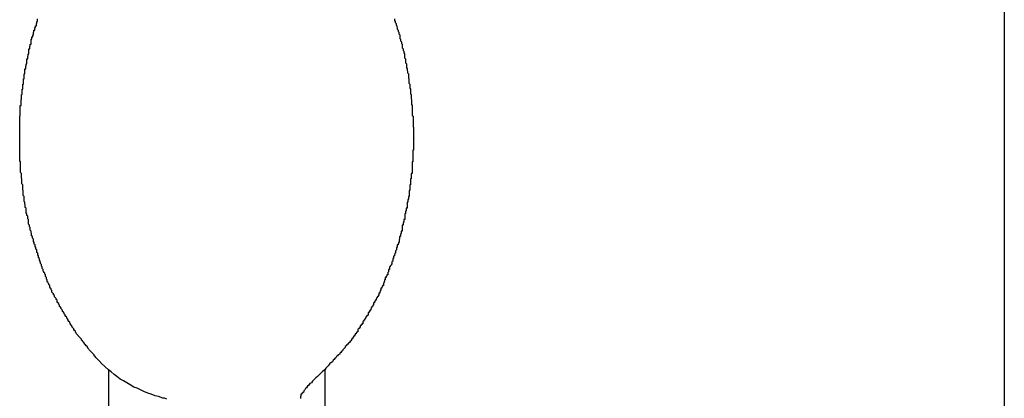
# Model space of a CAD drawing. Extents: x -49.1 to 49.1, y -17.2 to 17.2.
# Drawn here: x 15.5 to 15.8, y -8.9 to -8.7 of the extents above; entities that cross this region are included whole.
import ezdxf

# ---------------------------------------------------------------- set-up
doc = ezdxf.new("R2010")
doc.units = 0
doc.layers.get('0').update_dxf_attribs({"linetype": 'CONTINUOUS'})

msp = doc.modelspace()

# ---------------------------------------------------------------- linework, layer by layer
at = {"color": 0}
for points in [[(15.8348, 14.0263), (15.8348, -9.9636)], [(15.8348, 14.0263), (15.8348, -9.9636)], [(15.8348, 14.0263), (15.8348, -9.9636)], [(15.8348, 14.0263), (15.8348, -9.9636)], [(15.8348, 14.0263), (15.8348, -9.9636)], [(15.8348, 14.0263), (15.8348, -9.9636)], [(15.8348, 14.0263), (15.8348, -9.9636)], [(15.8348, 14.0263), (15.8348, -9.9636)], [(15.8348, 14.0263), (15.8348, -9.9636)], [(15.8348, 14.0263), (15.8348, -9.9636)], [(15.8348, 14.0263), (15.8348, -9.9636)], [(15.8348, 14.0263), (15.8348, -9.9636)], [(15.8348, 14.0263), (15.8348, -9.9636)], [(15.8348, 14.0263), (15.8348, -9.9636)], [(15.8348, 14.0263), (15.8348, -9.9636)], [(15.8348, 14.0263), (15.8348, -9.9636)], [(15.8348, 14.0263), (15.8348, -9.9636)], [(15.8348, 14.0263), (15.8348, -9.9636)], [(15.8348, 14.0263), (15.8348, -9.9636)], [(15.8348, 14.0263), (15.8348, -9.9636)], [(15.8348, 14.0263), (15.8348, -9.9636)], [(15.5131, -8.8471), (15.5106, -8.8448), (15.5106, -8.8448), (15.5103, -8.8445), (15.5103, -8.8444), (15.51, -8.8441), (15.51, -8.8441), (15.5097, -8.8438), (15.5097, -8.8438), (15.5094, -8.8435), (15.5094, -8.8435), (15.5091, -8.8432), (15.5091, -8.8432), (15.5088, -8.8429), (15.5088, -8.8429), (15.5085, -8.8426), (15.5085, -8.8426), (15.5083, -8.8423), (15.5083, -8.8423), (15.5083, -8.8423), (15.508, -8.842), (15.508, -8.8417), (15.5077, -8.8414), (15.5077, -8.8414), (15.5074, -8.8411), (15.5074, -8.8411), (15.5071, -8.8408), (15.5071, -8.8408), (15.5068, -8.8405), (15.5068, -8.8405), (15.5065, -8.8402), (15.5065, -8.8402), (15.5062, -8.8399), (15.5062, -8.8399), (15.506, -8.8396), (15.506, -8.8396), (15.506, -8.8396), (15.5057, -8.8393), (15.5057, -8.839), (15.5054, -8.8387), (15.5054, -8.8387), (15.5051, -8.8384), (15.5051, -8.8384), (15.5048, -8.8381), (15.5048, -8.8381), (15.5045, -8.8378), (15.5045, -8.8376), (15.5042, -8.8373), (15.5042, -8.8373), (15.5039, -8.837), (15.5039, -8.837), (15.5037, -8.8367), (15.5037, -8.8367), (15.5037, -8.8367), (15.5034, -8.8364), (15.5034, -8.8361), (15.5031, -8.8358), (15.5031, -8.8358), (15.5028, -8.8355), (15.5028, -8.8355), (15.5025, -8.8352), (15.5025, -8.8352), (15.5022, -8.8349), (15.5022, -8.8347), (15.5019, -8.8344), (15.5019, -8.8344), (15.5016, -8.8341), (15.5016, -8.8341), (15.5015, -8.8338), (15.5015, -8.8338), (15.5015, -8.8338), (15.5012, -8.8335), (15.5012, -8.8332), (15.5009, -8.8329), (15.5009, -8.8329), (15.5006, -8.8326), (15.5006, -8.8324), (15.5004, -8.8321), (15.5004, -8.8321), (15.5001, -8.8318), (15.5001, -8.8315), (15.4998, -8.8312), (15.4998, -8.8312), (15.4995, -8.8309), (15.4995, -8.8309), (15.4995, -8.8306), (15.4995, -8.8306), (15.4995, -8.8306), (15.4992, -8.8303), (15.4992, -8.83), (15.4989, -8.8297), (15.4989, -8.8297), (15.4986, -8.8294), (15.4986, -8.8291), (15.4984, -8.8288), (15.4984, -8.8288), (15.4981, -8.8285), (15.4981, -8.8282), (15.4978, -8.8279), (15.4978, -8.8279), (15.4975, -8.8276), (15.4975, -8.8276), (15.4975, -8.8273), (15.4975, -8.8273), (15.4975, -8.8273), (15.4972, -8.827), (15.4972, -8.8267), (15.4969, -8.8264), (15.4969, -8.8264), (15.4966, -8.8261), (15.4966, -8.8258), (15.4964, -8.8255), (15.4964, -8.8255), (15.4961, -8.8252), (15.4961, -8.8249), (15.4958, -8.8246), (15.4958, -8.8246), (15.4955, -8.8243), (15.4955, -8.8242), (15.4955, -8.8239), (15.4955, -8.8239), (15.4955, -8.8239), (15.4952, -8.8236), (15.4952, -8.8233), (15.4949, -8.823), (15.4949, -8.823), (15.4946, -8.8227), (15.4946, -8.8224), (15.4946, -8.8221), (15.4946, -8.8221), (15.4943, -8.8218), (15.4943, -8.8215), (15.494, -8.8212), (15.494, -8.8212), (15.4937, -8.8209), (15.4937, -8.8207), (15.4937, -8.8204), (15.4937, -8.8204), (15.4937, -8.8204), (15.4934, -8.8201), (15.4934, -8.8198), (15.4931, -8.8195), (15.4931, -8.8195), (15.4928, -8.8192), (15.4928, -8.8189), (15.4928, -8.8186), (15.4928, -8.8186), (15.4925, -8.8183), (15.4925, -8.818), (15.4923, -8.8177), (15.4923, -8.8177), (15.492, -8.8174), (15.492, -8.8171), (15.492, -8.8168), (15.492, -8.8168), (15.492, -8.8168), (15.4917, -8.8165), (15.4917, -8.8162), (15.4914, -8.8159), (15.4914, -8.8157), (15.4911, -8.8154), (15.4911, -8.8151), (15.4911, -8.8148), (15.4911, -8.8148), (15.4908, -8.8145), (15.4908, -8.8142), (15.4908, -8.8139), (15.4908, -8.8139), (15.4905, -8.8136), (15.4905, -8.8133), (15.4905, -8.813), (15.4905, -8.813), (15.4905, -8.813), (15.4902, -8.8127), (15.4902, -8.8124), (15.4899, -8.8121), (15.4899, -8.8119), (15.4896, -8.8116), (15.4896, -8.8113), (15.4896, -8.811), (15.4896, -8.811), (15.4893, -8.8107), (15.4893, -8.8104), (15.4893, -8.8101), (15.4893, -8.8101), (15.489, -8.8098), (15.489, -8.8095), (15.489, -8.8092), (15.489, -8.8092), (15.489, -8.8092), (15.4887, -8.8089), (15.4887, -8.8086), (15.4886, -8.8083), (15.4886, -8.808), (15.4883, -8.8077), (15.4883, -8.8074), (15.4883, -8.8071), (15.4883, -8.8071), (15.488, -8.8068), (15.488, -8.8065), (15.488, -8.8062), (15.488, -8.8061), (15.4877, -8.8058), (15.4877, -8.8055), (15.4877, -8.8052), (15.4877, -8.8052), (15.4877, -8.8052), (15.4874, -8.8049), (15.4874, -8.8046), (15.4873, -8.8043), (15.4873, -8.804), (15.487, -8.8037), (15.487, -8.8034), (15.487, -8.8031), (15.487, -8.8031), (15.4867, -8.8028), (15.4867, -8.8025), (15.4867, -8.8022), (15.4867, -8.8022), (15.4864, -8.8019), (15.4864, -8.8016), (15.4864, -8.8013), (15.4864, -8.8013), (15.4864, -8.8013), (15.4861, -8.801), (15.4861, -8.8007), (15.4861, -8.8004), (15.4861, -8.8001), (15.4858, -8.7998), (15.4858, -8.7995), (15.4858, -8.7992), (15.4858, -8.7992), (15.4855, -8.7989), (15.4855, -8.7986), (15.4855, -8.7983), (15.4855, -8.7981), (15.4853, -8.7978), (15.4853, -8.7975), (15.4853, -8.7972), (15.4853, -8.7972), (15.4853, -8.7972), (15.485, -8.7969), (15.485, -8.7966), (15.485, -8.7963), (15.485, -8.796), (15.4847, -8.7957), (15.4847, -8.7954), (15.4847, -8.7951), (15.4847, -8.7951), (15.4844, -8.7948), (15.4844, -8.7945), (15.4844, -8.7942), (15.4844, -8.794), (15.4844, -8.7937), (15.4844, -8.7934), (15.4844, -8.7931), (15.4844, -8.7931), (15.4844, -8.7931), (15.4841, -8.7928), (15.4841, -8.7925), (15.4841, -8.7922), (15.4841, -8.7919), (15.4838, -8.7916), (15.4838, -8.7913), (15.4838, -8.791), (15.4838, -8.791), (15.4835, -8.7907), (15.4835, -8.7904), (15.4835, -8.7901), (15.4835, -8.7899), (15.4835, -8.7896), (15.4835, -8.7893), (15.4835, -8.789), (15.4835, -8.789), (15.4835, -8.789), (15.4832, -8.7887), (15.4832, -8.7884), (15.4832, -8.7881), (15.4832, -8.7878), (15.4831, -8.7875), (15.4831, -8.7872), (15.4831, -8.7869), (15.4831, -8.7869), (15.4828, -8.7866), (15.4828, -8.7863), (15.4828, -8.786), (15.4828, -8.7857), (15.4828, -8.7854), (15.4828, -8.7851), (15.4828, -8.7848), (15.4828, -8.7848), (15.4828, -8.7848), (15.4825, -8.7845), (15.4825, -8.7842), (15.4825, -8.7839), (15.4825, -8.7836), (15.4825, -8.7833), (15.4825, -8.783), (15.4825, -8.7827), (15.4825, -8.7827), (15.4823, -8.7824), (15.4823, -8.7821), (15.4823, -8.7818), (15.4823, -8.7815), (15.4823, -8.7812), (15.4823, -8.7809), (15.4823, -8.7806), (15.4823, -8.7806), (15.4823, -8.7806), (15.482, -8.7803), (15.482, -8.78), (15.482, -8.7797), (15.482, -8.7794), (15.482, -8.7791), (15.482, -8.7788), (15.482, -8.7785), (15.482, -8.7785), (15.4818, -8.7782), (15.4818, -8.7779), (15.4818, -8.7776), (15.4818, -8.7774), (15.4818, -8.7771), (15.4818, -8.7768), (15.4818, -8.7765), (15.4818, -8.7765), (15.4818, -8.7765), (15.4815, -8.7762), (15.4815, -8.7759), (15.4815, -8.7756), (15.4815, -8.7753), (15.4815, -8.775), (15.4815, -8.7747), (15.4815, -8.7744), (15.4815, -8.7744), (15.4815, -8.7741), (15.4815, -8.7738), (15.4815, -8.7735), (15.4815, -8.7732), (15.4815, -8.7729), (15.4815, -8.7726), (15.4815, -8.7723), (15.4815, -8.7723), (15.4815, -8.7723), (15.4813, -8.772), (15.4813, -8.7717), (15.4813, -8.7714), (15.4813, -8.7711), (15.4813, -8.7708), (15.4813, -8.7705), (15.4813, -8.7702), (15.4813, -8.7702), (15.4813, -8.7699), (15.4813, -8.7696), (15.4813, -8.7693), (15.4813, -8.7691), (15.4813, -8.7688), (15.4813, -8.7685), (15.4813, -8.7682), (15.4813, -8.7682), (15.4813, -8.7682), (15.4812, -8.7679), (15.4812, -8.7676), (15.4812, -8.7673), (15.4812, -8.767), (15.4812, -8.7667), (15.4812, -8.7664), (15.4812, -8.7661), (15.4812, -8.7661), (15.4812, -8.7658), (15.4812, -8.7655), (15.4812, -8.7652), (15.4812, -8.765), (15.4812, -8.7647), (15.4812, -8.7644), (15.4812, -8.7641), (15.4812, -8.7641), (15.4812, -8.7641), (15.4812, -8.7638), (15.4812, -8.7635), (15.4812, -8.7632), (15.4812, -8.7629), (15.4812, -8.7626), (15.4812, -8.7623), (15.4812, -8.762), (15.4812, -8.762), (15.4812, -8.7617), (15.4812, -8.7614), (15.4812, -8.7611), (15.4812, -8.7609), (15.4812, -8.7606), (15.4812, -8.7603), (15.4812, -8.76), (15.4813, -8.76), (15.4813, -8.76), (15.4813, -8.7597), (15.4813, -8.7594), (15.4813, -8.7591), (15.4813, -8.7588), (15.4813, -8.7585), (15.4813, -8.7582), (15.4813, -8.7579), (15.4813, -8.7579), (15.4813, -8.7576), (15.4813, -8.7573), (15.4813, -8.757), (15.4813, -8.7569), (15.4813, -8.7566), (15.4813, -8.7563), (15.4813, -8.756), (15.4814, -8.756), (15.4814, -8.756), (15.4814, -8.7557), (15.4814, -8.7554), (15.4814, -8.7551), (15.4814, -8.7548), (15.4814, -8.7545), (15.4814, -8.7542), (15.4814, -8.7539), (15.4814, -8.7539), (15.4814, -8.7536), (15.4814, -8.7533), (15.4814, -8.753), (15.4814, -8.753), (15.4814, -8.7527), (15.4814, -8.7524), (15.4814, -8.7521), (15.4817, -8.7521), (15.4817, -8.7521), (15.4817, -8.7518), (15.4817, -8.7515), (15.4817, -8.7512), (15.4817, -8.7509), (15.4817, -8.7506), (15.4817, -8.7503), (15.4817, -8.75), (15.4818, -8.75), (15.4818, -8.7497), (15.4818, -8.7494), (15.4818, -8.7491), (15.4818, -8.7491), (15.4818, -8.7488), (15.4818, -8.7485), (15.4818, -8.7482), (15.4821, -8.7482), (15.4821, -8.7482), (15.4821, -8.7479), (15.4821, -8.7476), (15.4821, -8.7473), (15.4821, -8.7471), (15.4821, -8.7468), (15.4821, -8.7465), (15.4821, -8.7462), (15.4823, -8.7462), (15.4823, -8.7459), (15.4823, -8.7456), (15.4823, -8.7453), (15.4823, -8.7453), (15.4823, -8.745), (15.4823, -8.7447), (15.4823, -8.7444), (15.4826, -8.7444), (15.4826, -8.7444), (15.4826, -8.7441), (15.4826, -8.7438), (15.4826, -8.7435), (15.4826, -8.7434), (15.4826, -8.7431), (15.4826, -8.7428), (15.4826, -8.7425), (15.4828, -8.7425), (15.4828, -8.7422), (15.4828, -8.7419), (15.4828, -8.7416), (15.4828, -8.7416), (15.4828, -8.7413), (15.4828, -8.741), (15.4828, -8.7407), (15.4831, -8.7407), (15.4831, -8.7407), (15.4831, -8.7404), (15.4831, -8.7401), (15.4831, -8.7398), (15.4831, -8.7398), (15.4831, -8.7395), (15.4831, -8.7392), (15.4831, -8.7389), (15.4834, -8.7389), (15.4834, -8.7386), (15.4834, -8.7383), (15.4834, -8.738), (15.4835, -8.738), (15.4835, -8.7377), (15.4835, -8.7374), (15.4835, -8.7371), (15.4838, -8.7371), (15.4838, -8.7371), (15.4838, -8.7368), (15.4838, -8.7365), (15.4838, -8.7362), (15.4838, -8.7362), (15.4838, -8.7359), (15.4838, -8.7356), (15.4838, -8.7353), (15.4841, -8.7353), (15.4841, -8.735), (15.4841, -8.7347), (15.4841, -8.7344), (15.4842, -8.7344), (15.4842, -8.7341), (15.4842, -8.7338), (15.4842, -8.7335), (15.4845, -8.7335), (15.4845, -8.7335), (15.4845, -8.7332), (15.4845, -8.7329), (15.4845, -8.7326), (15.4845, -8.7326), (15.4845, -8.7323), (15.4845, -8.732), (15.4845, -8.7317), (15.4848, -8.7317), (15.4848, -8.7314), (15.4848, -8.7311), (15.4848, -8.7308), (15.485, -8.7308), (15.485, -8.7305), (15.485, -8.7304), (15.485, -8.7301), (15.4853, -8.7301), (15.4853, -8.7301), (15.4853, -8.7298), (15.4853, -8.7295), (15.4853, -8.7292), (15.4853, -8.7292), (15.4853, -8.7289), (15.4853, -8.7286), (15.4853, -8.7283), (15.4856, -8.7283), (15.4856, -8.728), (15.4856, -8.7277), (15.4856, -8.7274), (15.4859, -8.7274), (15.4859, -8.7271), (15.4859, -8.727), (15.4859, -8.7267), (15.4862, -8.7267), (15.4862, -8.7267), (15.4862, -8.7264), (15.4862, -8.7261), (15.4862, -8.7258), (15.4863, -8.7258), (15.4863, -8.7255), (15.4863, -8.7253), (15.4863, -8.725), (15.4866, -8.725), (15.4866, -8.7247), (15.4866, -8.7244), (15.4866, -8.7241), (15.4869, -8.7241), (15.4869, -8.7238), (15.4869, -8.7238), (15.4869, -8.7235), (15.4872, -8.7235), (15.4872, -8.7235), (15.4872, -8.7232), (15.4872, -8.7229), (15.4872, -8.7226), (15.4873, -8.7226), (15.4873, -8.7223), (15.4873, -8.7222), (15.4873, -8.7219), (15.4876, -8.7219), (15.4876, -8.7216), (15.4876, -8.7213), (15.4876, -8.721)], [(15.6158, -8.721), (15.6158, -8.7213), (15.6158, -8.7216), (15.6161, -8.7219), (15.6161, -8.7219), (15.6161, -8.7222), (15.6161, -8.7223), (15.6164, -8.7226), (15.6164, -8.7226), (15.6164, -8.7229), (15.6164, -8.7232), (15.6167, -8.7235), (15.6167, -8.7235), (15.6167, -8.7235), (15.6167, -8.7238), (15.6167, -8.7238), (15.6168, -8.7241), (15.6168, -8.7241), (15.6168, -8.7244), (15.6168, -8.7247), (15.6171, -8.725), (15.6171, -8.725), (15.6171, -8.7253), (15.6171, -8.7255), (15.6174, -8.7258), (15.6174, -8.7258), (15.6174, -8.7261), (15.6174, -8.7264), (15.6177, -8.7267), (15.6177, -8.7267), (15.6177, -8.7267), (15.6177, -8.727), (15.6177, -8.7271), (15.6177, -8.7274), (15.6177, -8.7274), (15.6177, -8.7277), (15.6177, -8.728), (15.618, -8.7283), (15.618, -8.7283), (15.618, -8.7286), (15.618, -8.7289), (15.6183, -8.7292), (15.6183, -8.7292), (15.6183, -8.7295), (15.6183, -8.7298), (15.6186, -8.7301), (15.6186, -8.7301), (15.6186, -8.7301), (15.6186, -8.7304), (15.6186, -8.7305), (15.6186, -8.7308), (15.6186, -8.7308), (15.6186, -8.7311), (15.6186, -8.7314), (15.6189, -8.7317), (15.6189, -8.7317), (15.6189, -8.732), (15.6189, -8.7323), (15.6191, -8.7326), (15.6191, -8.7326), (15.6191, -8.7329), (15.6191, -8.7332), (15.6194, -8.7335), (15.6194, -8.7335), (15.6194, -8.7335), (15.6194, -8.7338), (15.6194, -8.7341), (15.6194, -8.7344), (15.6194, -8.7344), (15.6194, -8.7347), (15.6194, -8.735), (15.6197, -8.7353), (15.6197, -8.7353), (15.6197, -8.7356), (15.6197, -8.7359), (15.6198, -8.7362), (15.6198, -8.7362), (15.6198, -8.7365), (15.6198, -8.7368), (15.6201, -8.7371), (15.6201, -8.7371), (15.6201, -8.7371), (15.6201, -8.7374), (15.6201, -8.7377), (15.6201, -8.738), (15.6201, -8.738), (15.6201, -8.7383), (15.6201, -8.7386), (15.6204, -8.7389), (15.6204, -8.7389), (15.6204, -8.7392), (15.6204, -8.7395), (15.6205, -8.7398), (15.6205, -8.7398), (15.6205, -8.7401), (15.6205, -8.7404), (15.6208, -8.7407), (15.6208, -8.7407), (15.6208, -8.7407), (15.6208, -8.741), (15.6208, -8.7413), (15.6208, -8.7416), (15.6208, -8.7416), (15.6208, -8.7419), (15.6208, -8.7422), (15.621, -8.7425), (15.621, -8.7425), (15.621, -8.7428), (15.621, -8.7431), (15.621, -8.7434), (15.621, -8.7435), (15.621, -8.7438), (15.621, -8.7441), (15.6213, -8.7444), (15.6213, -8.7444), (15.6213, -8.7444), (15.6213, -8.7447), (15.6213, -8.745), (15.6213, -8.7453), (15.6213, -8.7453), (15.6213, -8.7456), (15.6213, -8.7459), (15.6215, -8.7462), (15.6215, -8.7462), (15.6215, -8.7465), (15.6215, -8.7468), (15.6215, -8.7471), (15.6215, -8.7473), (15.6215, -8.7476), (15.6215, -8.7479), (15.6218, -8.7482), (15.6218, -8.7482), (15.6218, -8.7482), (15.6218, -8.7485), (15.6218, -8.7488), (15.6218, -8.7491), (15.6218, -8.7491), (15.6218, -8.7494), (15.6218, -8.7497), (15.6219, -8.75), (15.6219, -8.75), (15.6219, -8.7503), (15.6219, -8.7506), (15.6219, -8.7509), (15.6219, -8.7512), (15.6219, -8.7515), (15.6219, -8.7518), (15.6222, -8.7521), (15.6222, -8.7521), (15.6222, -8.7521), (15.6222, -8.7524), (15.6222, -8.7527), (15.6222, -8.753), (15.6222, -8.753), (15.6222, -8.7533), (15.6222, -8.7536), (15.6222, -8.7539), (15.6222, -8.7539), (15.6222, -8.7542), (15.6222, -8.7545), (15.6222, -8.7548), (15.6222, -8.7551), (15.6222, -8.7554), (15.6222, -8.7557), (15.6225, -8.756), (15.6225, -8.756), (15.6225, -8.756), (15.6225, -8.7563), (15.6225, -8.7566), (15.6225, -8.7569), (15.6225, -8.757), (15.6225, -8.7573), (15.6225, -8.7576), (15.6225, -8.7579), (15.6225, -8.7579), (15.6225, -8.7582), (15.6225, -8.7585), (15.6225, -8.7588), (15.6225, -8.7591), (15.6225, -8.7594), (15.6225, -8.7597), (15.6226, -8.76), (15.6226, -8.76), (15.6226, -8.76), (15.6226, -8.7603), (15.6226, -8.7606), (15.6226, -8.7609), (15.6226, -8.7611), (15.6226, -8.7614), (15.6226, -8.7617), (15.6226, -8.762), (15.6226, -8.762), (15.6226, -8.7623), (15.6226, -8.7626), (15.6226, -8.7629), (15.6226, -8.7632), (15.6226, -8.7635), (15.6226, -8.7638), (15.6227, -8.7641), (15.6227, -8.7641), (15.6226, -8.7641), (15.6226, -8.7644), (15.6226, -8.7647), (15.6226, -8.765), (15.6226, -8.7652), (15.6226, -8.7655), (15.6226, -8.7658), (15.6226, -8.7661), (15.6226, -8.7661), (15.6226, -8.7664), (15.6226, -8.7667), (15.6226, -8.767), (15.6226, -8.7673), (15.6226, -8.7676), (15.6226, -8.7679), (15.6226, -8.7682), (15.6226, -8.7682), (15.6224, -8.7682), (15.6224, -8.7685), (15.6224, -8.7688), (15.6224, -8.7691), (15.6224, -8.7693), (15.6224, -8.7696), (15.6224, -8.7699), (15.6224, -8.7702), (15.6224, -8.7702), (15.6224, -8.7705), (15.6224, -8.7708), (15.6224, -8.7711), (15.6224, -8.7714), (15.6224, -8.7717), (15.6224, -8.772), (15.6224, -8.7723), (15.6224, -8.7723), (15.6221, -8.7723), (15.6221, -8.7726), (15.6221, -8.7729), (15.6221, -8.7732), (15.6221, -8.7735), (15.6221, -8.7738), (15.6221, -8.7741), (15.6221, -8.7744), (15.6221, -8.7744), (15.6221, -8.7747), (15.6221, -8.775), (15.6221, -8.7753), (15.6221, -8.7756), (15.6221, -8.7759), (15.6221, -8.7762), (15.6221, -8.7765), (15.6221, -8.7765), (15.6218, -8.7765), (15.6218, -8.7768), (15.6218, -8.7771), (15.6218, -8.7774), (15.6218, -8.7776), (15.6218, -8.7779), (15.6218, -8.7782), (15.6218, -8.7785), (15.6216, -8.7785), (15.6216, -8.7788), (15.6216, -8.7791), (15.6216, -8.7794), (15.6216, -8.7797), (15.6216, -8.78), (15.6216, -8.7803), (15.6216, -8.7806), (15.6216, -8.7806), (15.6213, -8.7806), (15.6213, -8.7809), (15.6213, -8.7812), (15.6213, -8.7815), (15.6213, -8.7818), (15.6213, -8.7821), (15.6213, -8.7824), (15.6213, -8.7827), (15.6211, -8.7827), (15.6211, -8.783), (15.6211, -8.7833), (15.6211, -8.7836), (15.6211, -8.7839), (15.6211, -8.7842), (15.6211, -8.7845), (15.6211, -8.7848), (15.6211, -8.7848), (15.6208, -8.7848), (15.6208, -8.7851), (15.6208, -8.7854), (15.6208, -8.7857), (15.6206, -8.786), (15.6206, -8.7863), (15.6206, -8.7866), (15.6206, -8.7869), (15.6203, -8.7869), (15.6203, -8.7872), (15.6203, -8.7875), (15.6203, -8.7878), (15.6203, -8.7881), (15.6203, -8.7884), (15.6203, -8.7887), (15.6203, -8.789), (15.6203, -8.789), (15.62, -8.789), (15.62, -8.7893), (15.62, -8.7896), (15.62, -8.7899), (15.6198, -8.7901), (15.6198, -8.7904), (15.6198, -8.7907), (15.6198, -8.791), (15.6195, -8.791), (15.6195, -8.7913), (15.6195, -8.7916), (15.6195, -8.7919), (15.6195, -8.7922), (15.6195, -8.7925), (15.6195, -8.7928), (15.6195, -8.7931), (15.6195, -8.7931), (15.6192, -8.7931), (15.6192, -8.7934), (15.6192, -8.7937), (15.6192, -8.794), (15.6189, -8.7942), (15.6189, -8.7945), (15.6189, -8.7948), (15.6189, -8.7951), (15.6186, -8.7951), (15.6186, -8.7954), (15.6186, -8.7957), (15.6186, -8.796), (15.6185, -8.7963), (15.6185, -8.7966), (15.6185, -8.7969), (15.6185, -8.7972), (15.6185, -8.7972), (15.6182, -8.7972), (15.6182, -8.7975), (15.6182, -8.7978), (15.6182, -8.7981), (15.6179, -8.7983), (15.6179, -8.7986), (15.6179, -8.7989), (15.6179, -8.7992), (15.6176, -8.7992), (15.6176, -8.7995), (15.6176, -8.7998), (15.6176, -8.8001), (15.6175, -8.8004), (15.6175, -8.8007), (15.6175, -8.801), (15.6175, -8.8013), (15.6175, -8.8013), (15.6172, -8.8013), (15.6172, -8.8016), (15.6171, -8.8019), (15.6171, -8.8022), (15.6168, -8.8022), (15.6168, -8.8025), (15.6168, -8.8028), (15.6168, -8.8031), (15.6165, -8.8031), (15.6165, -8.8034), (15.6165, -8.8037), (15.6165, -8.804), (15.6162, -8.8043), (15.6162, -8.8046), (15.6162, -8.8049), (15.6162, -8.8052), (15.6162, -8.8052), (15.6159, -8.8052), (15.6159, -8.8055), (15.6158, -8.8058), (15.6158, -8.8061), (15.6155, -8.8062), (15.6155, -8.8065), (15.6155, -8.8068), (15.6155, -8.8071), (15.6152, -8.8071), (15.6152, -8.8074), (15.6152, -8.8077), (15.6152, -8.808), (15.6149, -8.8083), (15.6149, -8.8086), (15.6149, -8.8089), (15.6149, -8.8092), (15.6149, -8.8092), (15.6146, -8.8092), (15.6146, -8.8095), (15.6143, -8.8098), (15.6143, -8.8101), (15.614, -8.8101), (15.614, -8.8104), (15.614, -8.8107), (15.614, -8.811), (15.6137, -8.811), (15.6137, -8.8113), (15.6137, -8.8116), (15.6137, -8.8119), (15.6134, -8.8121), (15.6134, -8.8124), (15.6134, -8.8127), (15.6134, -8.813), (15.6134, -8.813), (15.6131, -8.813), (15.6131, -8.8133), (15.6128, -8.8136), (15.6128, -8.8139), (15.6125, -8.8139), (15.6125, -8.8142), (15.6125, -8.8145), (15.6125, -8.8148), (15.6122, -8.8148), (15.6122, -8.8151), (15.6121, -8.8154), (15.6121, -8.8157), (15.6118, -8.8159), (15.6118, -8.8162), (15.6118, -8.8165), (15.6118, -8.8168), (15.6118, -8.8168), (15.6115, -8.8168), (15.6115, -8.8171), (15.6112, -8.8174), (15.6112, -8.8177), (15.6109, -8.8177), (15.6109, -8.818), (15.6109, -8.8183), (15.6109, -8.8186), (15.6106, -8.8186), (15.6106, -8.8189), (15.6105, -8.8192), (15.6105, -8.8195), (15.6102, -8.8195), (15.6102, -8.8198), (15.6102, -8.8201), (15.6102, -8.8204), (15.6102, -8.8204), (15.6099, -8.8204), (15.6099, -8.8207), (15.6096, -8.8209), (15.6096, -8.8212), (15.6093, -8.8212), (15.6093, -8.8215), (15.6092, -8.8218), (15.6092, -8.8221), (15.6089, -8.8221), (15.6089, -8.8224), (15.6086, -8.8227), (15.6086, -8.823), (15.6083, -8.823), (15.6083, -8.8233), (15.6083, -8.8236), (15.6083, -8.8239), (15.6083, -8.8239), (15.608, -8.8239), (15.608, -8.8242), (15.6077, -8.8244), (15.6077, -8.8247), (15.6074, -8.8247), (15.6074, -8.825), (15.6073, -8.8253), (15.6073, -8.8256), (15.607, -8.8256), (15.607, -8.8259), (15.6067, -8.8262), (15.6067, -8.8265), (15.6064, -8.8265), (15.6064, -8.8268), (15.6064, -8.8271), (15.6064, -8.8274), (15.6064, -8.8274), (15.6061, -8.8274), (15.6061, -8.8277), (15.6058, -8.8277), (15.6058, -8.828), (15.6055, -8.828), (15.6055, -8.8283), (15.6053, -8.8286), (15.6053, -8.8289), (15.605, -8.8289), (15.605, -8.8292), (15.6047, -8.8294), (15.6047, -8.8297), (15.6044, -8.8297), (15.6044, -8.83), (15.6044, -8.8303), (15.6044, -8.8306), (15.6044, -8.8306), (15.6041, -8.8306), (15.6041, -8.8309), (15.6038, -8.8309), (15.6038, -8.8312), (15.6035, -8.8312), (15.6035, -8.8315), (15.6035, -8.8316), (15.6035, -8.8319), (15.6032, -8.8319), (15.6032, -8.8322), (15.6029, -8.8322), (15.6029, -8.8325), (15.6026, -8.8325), (15.6026, -8.8328), (15.6026, -8.8331), (15.6026, -8.8334), (15.6026, -8.8334), (15.6023, -8.8334), (15.6023, -8.8337), (15.602, -8.8338), (15.602, -8.8341), (15.6017, -8.8341), (15.6017, -8.8344), (15.6014, -8.8347), (15.6014, -8.835), (15.6011, -8.835), (15.6011, -8.8353), (15.6008, -8.8355), (15.6008, -8.8358), (15.6005, -8.8358), (15.6005, -8.8361), (15.6002, -8.8364), (15.6002, -8.8367), (15.6002, -8.8367), (15.5999, -8.8369), (15.5996, -8.8372), (15.5993, -8.8375), (15.599, -8.8378), (15.5987, -8.8381), (15.5984, -8.8384), (15.5981, -8.8387), (15.5981, -8.839), (15.5978, -8.8393), (15.5975, -8.8396), (15.5972, -8.8399), (15.5971, -8.8402), (15.5968, -8.8405), (15.5965, -8.8408), (15.5962, -8.8411), (15.5962, -8.8414), (15.5962, -8.8414), (15.5956, -8.8417), (15.5953, -8.842), (15.595, -8.8423), (15.5947, -8.8427), (15.5944, -8.843), (15.5941, -8.8433), (15.5938, -8.8436), (15.5935, -8.8442), (15.5929, -8.8445), (15.5926, -8.8448), (15.5923, -8.8451), (15.592, -8.8456), (15.5917, -8.8459), (15.5914, -8.8462), (15.5911, -8.8465), (15.5908, -8.8471)], [(15.534, -8.8576), (15.5332, -8.8573), (15.5326, -8.8573), (15.5326, -8.8573), (15.5311, -8.8567), (15.5299, -8.8564), (15.5284, -8.8558), (15.5272, -8.8555), (15.5258, -8.8549), (15.5246, -8.8543), (15.5234, -8.8537), (15.5222, -8.8533), (15.5209, -8.8524), (15.5197, -8.8518), (15.5185, -8.851), (15.5173, -8.8504), (15.5161, -8.8495), (15.5151, -8.8487), (15.514, -8.8478), (15.5131, -8.8471)], [(15.5131, -8.8471), (15.5131, -8.8471)], [(15.5131, -8.8471), (15.5131, -9.9636)], [(15.5131, -8.8471), (15.5131, -9.9636)], [(15.5131, -8.8471), (15.5131, -9.9636)], [(15.5131, -8.8471), (15.5131, -9.9636)], [(15.5131, -8.8471), (15.5131, -9.9636)], [(15.5131, -8.8471), (15.5131, -9.9636)], [(15.5131, -8.8471), (15.5131, -9.9636)], [(15.5131, -8.8471), (15.5131, -9.9636)], [(15.5131, -8.8471), (15.5131, -9.9636)], [(15.5131, -8.8471), (15.5131, -9.9636)], [(15.5131, -8.8471), (15.5131, -9.9636)], [(15.5131, -8.8471), (15.5131, -9.9636)], [(15.5131, -8.8471), (15.5131, -9.9636)], [(15.5131, -8.8471), (15.5131, -9.9636)], [(15.5131, -8.8471), (15.5131, -9.9636)], [(15.5131, -8.8471), (15.5131, -9.9636)], [(15.5131, -8.8471), (15.5131, -9.9636)], [(15.5131, -8.8471), (15.5131, -9.9636)], [(15.5131, -8.8471), (15.5131, -9.9636)], [(15.5131, -8.8471), (15.5131, -9.9636)], [(15.5131, -8.8471), (15.5131, -9.9636)], [(15.5908, -8.8471), (15.5908, -8.8471), (15.5899, -8.8477), (15.5893, -8.8483), (15.5887, -8.8489), (15.5881, -8.8495), (15.5875, -8.8499), (15.5869, -8.8505), (15.5863, -8.8511), (15.586, -8.8517), (15.5854, -8.852), (15.585, -8.8526), (15.5845, -8.8529), (15.5842, -8.8535), (15.5839, -8.8538), (15.5836, -8.8543), (15.5833, -8.8546), (15.5831, -8.8552), (15.5831, -8.8552), (15.5828, -8.8552), (15.5828, -8.8555), (15.5825, -8.8555), (15.5825, -8.8558), (15.5822, -8.8558), (15.5822, -8.8561), (15.5822, -8.8562), (15.5822, -8.8565), (15.582, -8.8565), (15.582, -8.8568), (15.582, -8.8568), (15.582, -8.8571), (15.582, -8.8571), (15.582, -8.8574)], [(15.5908, -8.8471), (15.5908, -8.8471)], [(15.5908, -8.8471), (15.5908, -9.9636)], [(15.5908, -8.8471), (15.5908, -9.9636)], [(15.5908, -8.8471), (15.5908, -9.9636)], [(15.5908, -8.8471), (15.5908, -9.9636)], [(15.5908, -8.8471), (15.5908, -9.9636)], [(15.5908, -8.8471), (15.5908, -9.9636)], [(15.5908, -8.8471), (15.5908, -9.9636)], [(15.5908, -8.8471), (15.5908, -9.9636)], [(15.5908, -8.8471), (15.5908, -9.9636)], [(15.5908, -8.8471), (15.5908, -9.9636)], [(15.5908, -8.8471), (15.5908, -9.9636)], [(15.5908, -8.8471), (15.5908, -9.9636)], [(15.5908, -8.8471), (15.5908, -9.9636)], [(15.5908, -8.8471), (15.5908, -9.9636)], [(15.5908, -8.8471), (15.5908, -9.9636)], [(15.5908, -8.8471), (15.5908, -9.9636)], [(15.5908, -8.8471), (15.5908, -9.9636)], [(15.5908, -8.8471), (15.5908, -9.9636)], [(15.5908, -8.8471), (15.5908, -9.9636)], [(15.5908, -8.8471), (15.5908, -9.9636)], [(15.5908, -8.8471), (15.5908, -9.9636)]]:
    msp.add_lwpolyline(points, dxfattribs=at)

doc.saveas('drawing.dxf')
